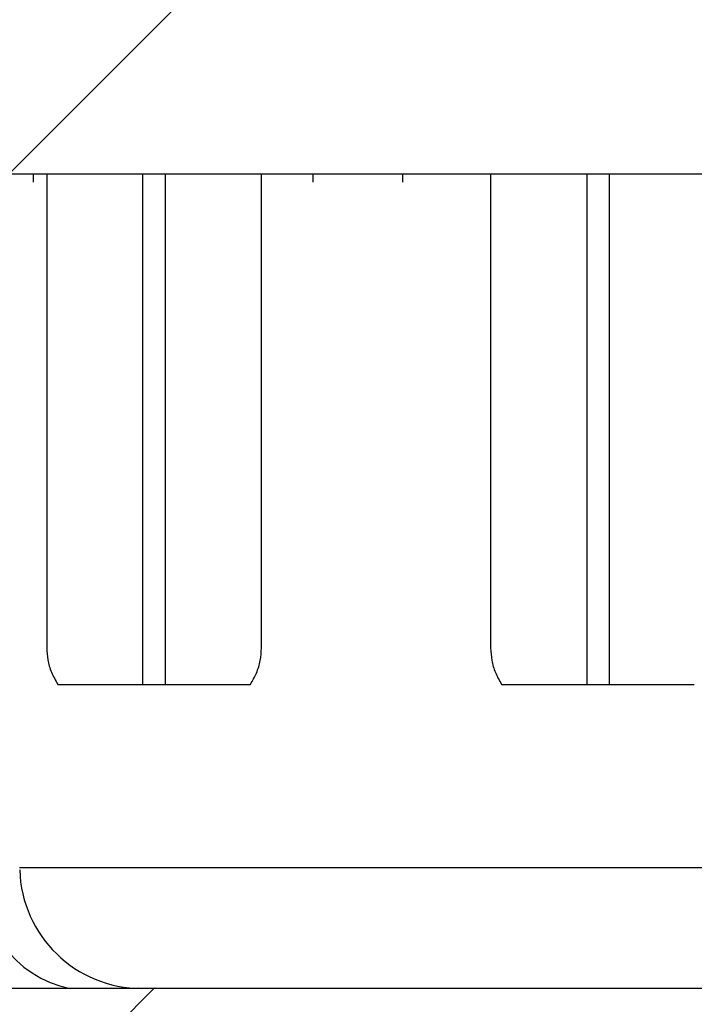
# Model space of a CAD drawing. Units: inches. Extents: x 0.1 to 16.9, y 0.1 to 10.9.
# Drawn here: x 10.6 to 10.7, y 2.5 to 2.6 of the extents above; entities that cross this region are included whole.
import ezdxf

# ---------------------------------------------------------------- set-up
doc = ezdxf.new("R2010")
doc.units = ezdxf.units.IN
doc.header["$MEASUREMENT"] = 0
pattern_1 = [(45, (0, 0), (-0.08838834764831843, 0.08838834764831845), [])]

msp = doc.modelspace()

# ---------------------------------------------------------------- hatches: boundary and pattern name
at = {"linetype": 'Continuous', "lineweight": 18}
h = msp.add_hatch(dxfattribs=at)
h.set_pattern_fill('ANSI31', style=0)
h.set_pattern_definition(pattern_1)
edge = h.paths.add_edge_path(flags=0)
edge.add_spline(control_points=[(10.99551926272677, 2.49090671979984), (10.99549885012577, 2.489799697839824), (10.9953914771149, 2.488690959534452), (10.99519954041273, 2.487600512563437), (10.99478572469533, 2.485249507828668), (10.99396210027617, 2.482939654126375), (10.99280715971574, 2.480850496637638), (10.99163085136341, 2.478722687218214), (10.99008197562911, 2.476767581886058), (10.98829243387728, 2.475121734206708), (10.98642187023878, 2.473401370420642), (10.98424063269078, 2.47197337201921), (10.98192184781398, 2.470933229443777), (10.97949493117637, 2.469844581959888), (10.97685266024568, 2.469151738169196), (10.97420423836084, 2.46890487944449), (10.97345090521654, 2.468834661455301), (10.97269349346185, 2.46879939894468), (10.97193689489438, 2.468799398944679)], knot_values=[0.001777869125300401, 0.001777869125300401, 0.001777869125300401, 0.001777869125300401, 0.001833840120955424, 0.001833840120955424, 0.001833840120955424, 0.001954931498839018, 0.001954931498839018, 0.001954931498839018, 0.002078223002981774, 0.002078223002981774, 0.002078223002981774, 0.002207142816793248, 0.002207142816793248, 0.002207142816793248, 0.002342178661903013, 0.002342178661903013, 0.002342178661903013, 0.002380225569393361, 0.002380225569393361, 0.002380225569393361, 0.002380225569393361], weights=[1, 1, 1, 1, 1, 1, 1, 1, 1, 1, 1, 1, 1, 1, 1, 1, 1, 1, 1], degree=3, periodic=0)
edge.add_line((10.97193689489438, 2.468799398944679), (10.54311906614458, 2.468799398944674))
edge.add_spline(control_points=[(10.54311906614458, 2.468799398944674), (10.54054003416686, 2.468799398944674), (10.53792923233151, 2.469217708873078), (10.53547951726765, 2.470024121948373), (10.53288135237788, 2.470879402699103), (10.53039287581538, 2.472196925610107), (10.52823426571823, 2.473876916206961), (10.52675259624697, 2.475030061363952), (10.52539947529974, 2.476371552736556), (10.5242400265183, 2.477848294656594), (10.52272405035015, 2.479779130751413), (10.52150859066058, 2.48199001669489), (10.5207081989472, 2.484310724533592), (10.51998011767288, 2.48642177077794), (10.51957786741169, 2.48867402553213), (10.51953669831218, 2.490906719799835)], knot_values=[0.002068515995912317, 0.002068515995912317, 0.002068515995912317, 0.002068515995912317, 0.00219961360348662, 0.00219961360348662, 0.00219961360348662, 0.002338755925003636, 0.002338755925003636, 0.002338755925003636, 0.002433538882524836, 0.002433538882524836, 0.002433538882524836, 0.002558245503036989, 0.002558245503036989, 0.002558245503036989, 0.002671754616287028, 0.002671754616287028, 0.002671754616287028, 0.002671754616287028], weights=[1, 1, 1, 1, 1, 1, 1, 1, 1, 1, 1, 1, 1, 1, 1, 1], degree=3, periodic=0)
edge.add_spline(control_points=[(10.51953669831217, 2.490906719799835), (10.51945549904592, 2.495310341410863), (10.51937429228254, 2.499713962883656), (10.51929307798191, 2.504117584217436), (10.51872360224554, 2.534995834505131), (10.5181537559747, 2.565874077961598), (10.51758352491894, 2.596752314309985)], knot_values=[0.003077566630806871, 0.003077566630806871, 0.003077566630806871, 0.003077566630806871, 0.003301308635497041, 0.003301308635497041, 0.003301308635497041, 0.004870190493953755, 0.004870190493953755, 0.004870190493953755, 0.004870190493953755], weights=[1, 1, 1, 1, 1, 1, 1], degree=3, periodic=0)
edge.add_spline(control_points=[(10.51758352491894, 2.596752314309986), (10.51753923706062, 2.599150519288267), (10.51707617203709, 2.601573607471492), (10.51623925924405, 2.603821478799903), (10.5153213621948, 2.606286866444341), (10.51392515683879, 2.608615636904551), (10.51219968302413, 2.610601439348219), (10.51037752346478, 2.612698514873188), (10.50813226141381, 2.6144806036575), (10.50569187914426, 2.615808205102068), (10.50325649306865, 2.617133088548563), (10.50055803933916, 2.618047213426806), (10.49782342303928, 2.618503607090704), (10.49640070587852, 2.618741051407012), (10.49495330397422, 2.618859635165146), (10.49351090877079, 2.618859635165145)], knot_values=[0.001964651622097926, 0.001964651622097926, 0.001964651622097926, 0.001964651622097926, 0.002087486488947865, 0.002087486488947865, 0.002087486488947865, 0.002222374703570255, 0.002222374703570255, 0.002222374703570255, 0.002364888574656351, 0.002364888574656351, 0.002364888574656351, 0.002506904105687669, 0.002506904105687669, 0.002506904105687669, 0.002580142184540668, 0.002580142184540668, 0.002580142184540668, 0.002580142184540668], weights=[1, 1, 1, 1, 1, 1, 1, 1, 1, 1, 1, 1, 1, 1, 1, 1], degree=3, periodic=0)
edge.add_line((10.49351090877079, 2.618859635165145), (10.40660855402919, 2.618859635165145))
edge.add_spline(control_points=[(10.40660855402923, 2.618859635165143), (10.40601362524888, 2.603226321814028), (10.40540145284224, 2.587593649535127), (10.40476737732038, 2.571961875009489), (10.40344037513901, 2.539247477151982), (10.40202327770947, 2.506536296098227), (10.40042997615677, 2.473833786223131), (10.4000991912084, 2.467044426090776), (10.39976046823817, 2.46025544615636), (10.39941228529554, 2.453466956020304)], knot_values=[0.005652302857008308, 0.005652302857008308, 0.005652302857008308, 0.005652302857008308, 0.006447037079629904, 0.006447037079629904, 0.006447037079629904, 0.008110265252049519, 0.008110265252049519, 0.008110265252049519, 0.008455567283162978, 0.008455567283162978, 0.008455567283162978, 0.008455567283162978], weights=[1, 1, 1, 1, 1, 1, 1, 1, 1, 1], degree=3, periodic=0)
edge.add_spline(control_points=[(10.39941228529553, 2.453466956020305), (10.3993915446292, 2.453062577196518), (10.39933846183282, 2.452658659749944), (10.39925492224141, 2.452262460879383), (10.39907687146849, 2.451418028749152), (10.39875484730731, 2.450595520449395), (10.39833013364907, 2.449844264162365), (10.39775541265513, 2.448827666858269), (10.39697986862102, 2.447912851622442), (10.3961085973607, 2.447135252310115), (10.39488151753091, 2.446040098050715), (10.39343169282011, 2.445176933859767), (10.39192231965858, 2.444523572994848), (10.38967900834764, 2.443552513050395), (10.38723154469119, 2.443002297176513), (10.38479606261848, 2.442792940717336), (10.38404212487073, 2.442728131479331), (10.38328469867362, 2.442695961980298), (10.38252798051948, 2.442695961980298), (10.3800349631518, 2.442695961980298), (10.37750792802802, 2.443040467586045), (10.3751286048524, 2.443784750342512), (10.3733919821963, 2.444327988146724), (10.37169632595906, 2.445099653085171), (10.37020525212354, 2.446142564576466), (10.36917345851936, 2.446864238702063), (10.36822073330334, 2.447733375398783), (10.36745828468963, 2.448735415166774), (10.36685498499848, 2.449528295200502), (10.36636016658152, 2.450423797730329), (10.36604423109126, 2.451368686100044), (10.36581843444777, 2.452043990486319), (10.36568014915652, 2.452755837304117), (10.36564367574311, 2.45346695602026)], knot_values=[0.001133052072191314, 0.001133052072191314, 0.001133052072191314, 0.001133052072191314, 0.001153382633437395, 0.001153382633437395, 0.001153382633437395, 0.001196777669780773, 0.001196777669780773, 0.001196777669780773, 0.001255719463357067, 0.001255719463357067, 0.001255719463357067, 0.00133894475451431, 0.00133894475451431, 0.00133894475451431, 0.001463058134329575, 0.001463058134329575, 0.001463058134329575, 0.00150106849800433, 0.00150106849800433, 0.00150106849800433, 0.001627713780282761, 0.001627713780282761, 0.001627713780282761, 0.001719959430816219, 0.001719959430816219, 0.001719959430816219, 0.001783617114749425, 0.001783617114749425, 0.001783617114749425, 0.001833936846096536, 0.001833936846096536, 0.001833936846096536, 0.00186997835071286, 0.00186997835071286, 0.00186997835071286, 0.00186997835071286], weights=[1, 1, 1, 1, 1, 1, 1, 1, 1, 1, 1, 1, 1, 1, 1, 1, 1, 1, 1, 1, 1, 1, 1, 1, 1, 1, 1, 1, 1, 1, 1, 1, 1, 1], degree=3, periodic=0)
edge.add_spline(control_points=[(10.36564367574343, 2.453466956020304), (10.3652954928008, 2.460255446156359), (10.36495676983057, 2.467044426090776), (10.3646259848822, 2.47383378622313), (10.3630326833295, 2.506536296098226), (10.36161558589996, 2.539247477151982), (10.36028858371859, 2.571961875009488), (10.35965450819672, 2.587593649535127), (10.35904233579008, 2.603226321814027), (10.35844740700973, 2.618859635165141)], knot_values=[0.001317992807565964, 0.001317992807565964, 0.001317992807565964, 0.001317992807565964, 0.001663293656908219, 0.001663293656908219, 0.001663293656908219, 0.003326516137049824, 0.003326516137049824, 0.003326516137049824, 0.004121247639751061, 0.004121247639751061, 0.004121247639751061, 0.004121247639751061], weights=[1, 1, 1, 1, 1, 1, 1, 1, 1, 1], degree=3, periodic=0)
edge.add_line((10.35844740700981, 2.618859635165144), (10.27154505226817, 2.618859635165143))
edge.add_spline(control_points=[(10.27154505226817, 2.618859635165143), (10.27120430998282, 2.618859635165143), (10.27086350365809, 2.618853055000146), (10.27052301646283, 2.618839872629811), (10.26781918051183, 2.618735190376475), (10.26509700409435, 2.618203125969473), (10.26256046126114, 2.617260980715611), (10.26017352358545, 2.616374403137272), (10.25789447331679, 2.615102339183476), (10.25590242115256, 2.613516394844902), (10.25397608812344, 2.611982771872268), (10.25227178133903, 2.610116478226139), (10.25093719905557, 2.608047263764087), (10.24960090817012, 2.60597540018553), (10.24860132583471, 2.603643394166484), (10.24803649276574, 2.601243549250061), (10.24774264845689, 2.599995072824776), (10.24756074267844, 2.598714887583619), (10.24749596034531, 2.597433934379301), (10.24748447753371, 2.597206882595336), (10.24747663374795, 2.596979617516038), (10.24747243612002, 2.596752314309981)], knot_values=[0.001977811067299203, 0.001977811067299203, 0.001977811067299203, 0.001977811067299203, 0.001995160084556281, 0.001995160084556281, 0.001995160084556281, 0.002134230522178298, 0.002134230522178298, 0.002134230522178298, 0.002265031836093433, 0.002265031836093433, 0.002265031836093433, 0.002391542908427332, 0.002391542908427332, 0.002391542908427332, 0.002518333793195474, 0.002518333793195474, 0.002518333793195474, 0.002583489380132201, 0.002583489380132201, 0.002583489380132201, 0.002595022104218347, 0.002595022104218347, 0.002595022104218347, 0.002595022104218347], weights=[1, 1, 1, 1, 1, 1, 1, 1, 1, 1, 1, 1, 1, 1, 1, 1, 1, 1, 1, 1, 1, 1], degree=3, periodic=0)
edge.add_spline(control_points=[(10.24747243612002, 2.596752314309982), (10.24690220506426, 2.565874077961595), (10.24633235879343, 2.534995834505128), (10.24576288305705, 2.504117584217433), (10.24568166875642, 2.499713962883652), (10.24560046199305, 2.495310341410859), (10.24551926272679, 2.490906719799832)], knot_values=[0.001732426777203712, 0.001732426777203712, 0.001732426777203712, 0.001732426777203712, 0.00330130863560775, 0.00330130863560775, 0.00330130863560775, 0.003525050640290403, 0.003525050640290403, 0.003525050640290403, 0.003525050640290403], weights=[1, 1, 1, 1, 1, 1, 1], degree=3, periodic=0)
edge.add_spline(control_points=[(10.24551926272678, 2.490906719799831), (10.24549885012578, 2.489799697839814), (10.24539147711491, 2.488690959534442), (10.24519954041274, 2.487600512563426), (10.24478572469534, 2.485249507828656), (10.24396210027618, 2.482939654126364), (10.24280715971575, 2.480850496637627), (10.24163085136341, 2.478722687218204), (10.24008197562912, 2.476767581886046), (10.23829243387729, 2.475121734206698), (10.23642187023878, 2.473401370420627), (10.23424063269078, 2.471973372019197), (10.23192184781398, 2.470933229443764), (10.22949493117637, 2.469844581959877), (10.22685266024568, 2.469151738169186), (10.22420423836084, 2.468904879444481), (10.22345090521655, 2.468834661455292), (10.22269349346186, 2.46879939894467), (10.22193689489439, 2.46879939894467)], knot_values=[0.001777869125300356, 0.001777869125300356, 0.001777869125300356, 0.001777869125300356, 0.00183384012095541, 0.00183384012095541, 0.00183384012095541, 0.001954931498839043, 0.001954931498839043, 0.001954931498839043, 0.002078223002981721, 0.002078223002981721, 0.002078223002981721, 0.00220714281679339, 0.00220714281679339, 0.00220714281679339, 0.002342178661903027, 0.002342178661903027, 0.002342178661903027, 0.002380225569393265, 0.002380225569393265, 0.002380225569393265, 0.002380225569393265], weights=[1, 1, 1, 1, 1, 1, 1, 1, 1, 1, 1, 1, 1, 1, 1, 1, 1, 1, 1], degree=3, periodic=0)
edge.add_line((10.22193689489439, 2.46879939894467), (9.941956661479141, 2.468799398944667))
edge.add_spline(control_points=[(9.941956661479141, 2.468799398944667), (9.939355362251659, 2.468799398944667), (9.936721547467162, 2.469224607957067), (9.934252631434074, 2.470043882814779), (9.931653400277023, 2.470906400902803), (9.929165053407374, 2.472231522328729), (9.927008122773687, 2.473919002788294), (9.92552608496592, 2.475078479037501), (9.924173569671318, 2.476426778003954), (9.923016085475002, 2.477910372143672), (9.921507252260524, 2.479844304478933), (9.920299398506142, 2.482057033089025), (9.919506656954471, 2.484378289813028), (9.918771651487338, 2.486530487309377), (9.918375573922512, 2.488828904415076), (9.918354589756756, 2.491103051895957)], knot_values=[0.002067756610329862, 0.002067756610329862, 0.002067756610329862, 0.002067756610329862, 0.002199988969024224, 0.002199988969024224, 0.002199988969024224, 0.002339301621428687, 0.002339301621428687, 0.002339301621428687, 0.002434299474619901, 0.002434299474619901, 0.002434299474619901, 0.002558906313484985, 0.002558906313484985, 0.002558906313484985, 0.002674514060561695, 0.002674514060561695, 0.002674514060561695, 0.002674514060561695], weights=[1, 1, 1, 1, 1, 1, 1, 1, 1, 1, 1, 1, 1, 1, 1, 1], degree=3, periodic=0)
edge.add_spline(control_points=[(9.918354589756756, 2.491103051895956), (9.918314087924097, 2.495492415847285), (9.918273584180024, 2.499881779780977), (9.91823307851941, 2.504271143696983), (9.917949206070263, 2.53503275741023), (9.917665239493559, 2.565794370255004), (9.917381176994029, 2.596555982213852)], knot_values=[0.003057209422097508, 0.003057209422097508, 0.003057209422097508, 0.003057209422097508, 0.003280198603138069, 0.003280198603138069, 0.003280198603138069, 0.004842955116553701, 0.004842955116553701, 0.004842955116553701, 0.004842955116553701], weights=[1, 1, 1, 1, 1, 1, 1], degree=3, periodic=0)
edge.add_spline(control_points=[(9.917381176993997, 2.596555982213852), (9.917358459716342, 2.599016074908953), (9.91689464796746, 2.601507262284827), (9.916037068997491, 2.603813152666752), (9.915119991350949, 2.606279025313682), (9.913724415046474, 2.608608409778645), (9.911999415412131, 2.610594847691639), (9.910177389713112, 2.61269301678972), (9.907931925183776, 2.614476134775743), (9.905491186377274, 2.615804624629093), (9.90305546302175, 2.617130384581267), (9.900356506126451, 2.618045298122156), (9.897621290138085, 2.618502442751789), (9.896195930123879, 2.618740667330236), (9.894745768744592, 2.618859635165139), (9.893300638259179, 2.618859635165138)], knot_values=[0.001961825424254372, 0.001961825424254372, 0.001961825424254372, 0.001961825424254372, 0.002087816340227842, 0.002087816340227842, 0.002087816340227842, 0.002222714251406186, 0.002222714251406186, 0.002222714251406186, 0.002365267526011344, 0.002365267526011344, 0.002365267526011344, 0.002507320486297163, 0.002507320486297163, 0.002507320486297163, 0.002580697667482036, 0.002580697667482036, 0.002580697667482036, 0.002580697667482036], weights=[1, 1, 1, 1, 1, 1, 1, 1, 1, 1, 1, 1, 1, 1, 1, 1], degree=3, periodic=0)
edge.add_line((9.893300638259179, 2.618859635165138), (9.806608554029136, 2.618859635165138))
edge.add_spline(control_points=[(9.806608554029156, 2.618859635165137), (9.806334323133685, 2.604446266080757), (9.806056400336223, 2.590032966656527), (9.805774373592822, 2.575619748006183), (9.805111913942362, 2.541764179296852), (9.804427031951247, 2.507909036581581), (9.803712478799934, 2.47405452729235), (9.803569015092673, 2.467257421435101), (9.803424344364508, 2.460460340932693), (9.803278389293368, 2.453663288116423)], knot_values=[0.005708222897499357, 0.005708222897499357, 0.005708222897499357, 0.005708222897499357, 0.006440553567070969, 0.006440553567070969, 0.006440553567070969, 0.008160742956791846, 0.008160742956791846, 0.008160742956791846, 0.008506112236512348, 0.008506112236512348, 0.008506112236512348, 0.008506112236512348], weights=[1, 1, 1, 1, 1, 1, 1, 1, 1, 1], degree=3, periodic=0)
edge.add_spline(control_points=[(9.803278389294935, 2.453663288116445), (9.80326864428436, 2.45320946797124), (9.803224827571391, 2.45275516981722), (9.803148309893151, 2.452307740790063), (9.802974644622747, 2.451292251496931), (9.802625820567371, 2.450296105303019), (9.802147908777208, 2.449383428771363), (9.801635469966394, 2.448404815382517), (9.800966252706731, 2.447499539923022), (9.800206447219809, 2.446697683750319), (9.798986415901837, 2.445410131001561), (9.797504900858328, 2.444352605662306), (9.795940135161132, 2.443517275302181), (9.793568683004219, 2.442251305586839), (9.790934027832948, 2.441440815017434), (9.78828624053952, 2.440976393763135), (9.786388775964737, 2.440643578933183), (9.784454411811687, 2.440483768901855), (9.78252798051948, 2.440483768901855), (9.778717437079838, 2.440483768901855), (9.774814213296365, 2.441093854064655), (9.771277980519482, 2.442513466354366), (9.769610576358282, 2.443182841813648), (9.767998280159862, 2.44405058068052), (9.766574952092716, 2.445147137726707), (9.765408542502268, 2.446045760247169), (9.7643467595651, 2.44712123034457), (9.76352693974137, 2.448344312199389), (9.762891194971075, 2.449292774130089), (9.762389745596272, 2.450352868288189), (9.762094353407464, 2.451455816565188), (9.761902043410293, 2.452173872045552), (9.761793530488392, 2.452920097611581), (9.761777571744807, 2.453663288116362)], knot_values=[0.001367916987694045, 0.001367916987694045, 0.001367916987694045, 0.001367916987694045, 0.0013905823029749, 0.0013905823029749, 0.0013905823029749, 0.001442129817016113, 0.001442129817016113, 0.001442129817016113, 0.001497325374833955, 0.001497325374833955, 0.001497325374833955, 0.00158648754948898, 0.00158648754948898, 0.00158648754948898, 0.001722043388405396, 0.001722043388405396, 0.001722043388405396, 0.001818515403373949, 0.001818515403373949, 0.001818515403373949, 0.002012091010107849, 0.002012091010107849, 0.002012091010107849, 0.002102232685185663, 0.002102232685185663, 0.002102232685185663, 0.002176179840934864, 0.002176179840934864, 0.002176179840934864, 0.002233409208112305, 0.002233409208112305, 0.002233409208112305, 0.002270691484486333, 0.002270691484486333, 0.002270691484486333, 0.002270691484486333], weights=[1, 1, 1, 1, 1, 1, 1, 1, 1, 1, 1, 1, 1, 1, 1, 1, 1, 1, 1, 1, 1, 1, 1, 1, 1, 1, 1, 1, 1, 1, 1, 1, 1, 1], degree=3, periodic=0)
edge.add_spline(control_points=[(9.761777571745593, 2.453663288116423), (9.761631616674453, 2.460460340932692), (9.761486945946288, 2.4672574214351), (9.761343482239027, 2.474054527292349), (9.760628929087714, 2.507909036581581), (9.759944047096594, 2.541764179296851), (9.759281587446136, 2.575619748006182), (9.758999560702735, 2.590032966656526), (9.758721637905271, 2.604446266080756), (9.758447407009802, 2.618859635165137)], knot_values=[0.001374822618234513, 0.001374822618234513, 0.001374822618234513, 0.001374822618234513, 0.001720192387049947, 0.001720192387049947, 0.001720192387049947, 0.003440384212818164, 0.003440384212818164, 0.003440384212818164, 0.004172715919480336, 0.004172715919480336, 0.004172715919480336, 0.004172715919480336], weights=[1, 1, 1, 1, 1, 1, 1, 1, 1, 1], degree=3, periodic=0)
edge.add_line((9.758447407009822, 2.618859635165137), (9.671755322779786, 2.618859635165136))
edge.add_spline(control_points=[(9.671755322779786, 2.618859635165136), (9.671364469624164, 2.618859635165136), (9.670973519797052, 2.618850981336094), (9.670583051468642, 2.618833641388903), (9.667882322363116, 2.618713707205621), (9.66516568909081, 2.618166994051418), (9.662636729071636, 2.617211649542268), (9.660256973879417, 2.616312668918308), (9.657987121352583, 2.615029210812024), (9.656005743174537, 2.61343373550582), (9.654089338537048, 2.611890579176713), (9.652396699771826, 2.610016137771948), (9.65107471396391, 2.607940977124113), (9.649751046948131, 2.605863177434033), (9.648765348023689, 2.603527304798778), (9.648214354946681, 2.601126106649969), (9.647927341049382, 2.599875315546348), (9.647752621126537, 2.598593389683471), (9.647695186833431, 2.59731137694402), (9.647683913441643, 2.59705973927066), (9.647677109978758, 2.596807861546166), (9.647674784044968, 2.596555982213849)], knot_values=[0.001976111785633858, 0.001976111785633858, 0.001976111785633858, 0.001976111785633858, 0.001996020368678053, 0.001996020368678053, 0.001996020368678053, 0.002134962798604722, 0.002134962798604722, 0.002134962798604722, 0.002265641967719719, 0.002265641967719719, 0.002265641967719719, 0.002392061603548478, 0.002392061603548478, 0.002392061603548478, 0.002518759156204389, 0.002518759156204389, 0.002518759156204389, 0.002583950726378416, 0.002583950726378416, 0.002583950726378416, 0.00259673219007348, 0.00259673219007348, 0.00259673219007348, 0.00259673219007348], weights=[1, 1, 1, 1, 1, 1, 1, 1, 1, 1, 1, 1, 1, 1, 1, 1, 1, 1, 1, 1, 1, 1], degree=3, periodic=0)
edge.add_spline(control_points=[(9.647674784044936, 2.596555982213849), (9.647390721545406, 2.565794370255), (9.647106754968705, 2.535032757410225), (9.646822882519558, 2.504271143696977), (9.646782376858942, 2.499881779780971), (9.646741873114872, 2.495492415847279), (9.646701371282212, 2.49110305189595)], knot_values=[0.001717442089727681, 0.001717442089727681, 0.001717442089727681, 0.001717442089727681, 0.003280198603141668, 0.003280198603141668, 0.003280198603141668, 0.003503187784181987, 0.003503187784181987, 0.003503187784181987, 0.003503187784181987], weights=[1, 1, 1, 1, 1, 1, 1], degree=3, periodic=0)
edge.add_spline(control_points=[(9.646701371282195, 2.49110305189595), (9.6466904291315, 2.489917202302251), (9.646579549937705, 2.488728192473799), (9.646371584744463, 2.487560669682614), (9.645953334116092, 2.485212598193151), (9.645125821385616, 2.482906518219857), (9.643968016834215, 2.480821365484799), (9.642788176397152, 2.478696527133369), (9.641236434365208, 2.476744988398101), (9.63944491307379, 2.475102608131832), (9.637570804004293, 2.47338451537607), (9.635386529502487, 2.471959299773384), (9.6330653131515, 2.470921955966499), (9.630634329928842, 2.469835557712587), (9.627988372177429, 2.469145588983515), (9.625336843307066, 2.468902000714964), (9.624593342494718, 2.4688336974513), (9.623845931191745, 2.468799398944663), (9.623099299559824, 2.468799398944663)], knot_values=[0.001774387661887709, 0.001774387661887709, 0.001774387661887709, 0.001774387661887709, 0.001834366620035503, 0.001834366620035503, 0.001834366620035503, 0.001955347296625844, 0.001955347296625844, 0.001955347296625844, 0.002078590348697392, 0.002078590348697392, 0.002078590348697392, 0.002207562277289626, 0.002207562277289626, 0.002207562277289626, 0.002342739043722849, 0.002342739043722849, 0.002342739043722849, 0.00238028326537849, 0.00238028326537849, 0.00238028326537849, 0.00238028326537849], weights=[1, 1, 1, 1, 1, 1, 1, 1, 1, 1, 1, 1, 1, 1, 1, 1, 1, 1, 1], degree=3, periodic=0)
edge.add_line((9.623099299559824, 2.468799398944663), (9.494907551943188, 2.468799398944661))
edge.add_spline(control_points=[(9.49490755194318, 2.468799398944661), (9.492286684566242, 2.468799398944661), (9.48962968799416, 2.469250185839468), (9.48715596946494, 2.470116016334251), (9.484681619661798, 2.470982067782309), (9.482321557774986, 2.472288116984456), (9.480278499547095, 2.473930787108505), (9.478252774532173, 2.475559520894026), (9.476481698869943, 2.477566355089877), (9.475126814324488, 2.47978460292289), (9.473801739812705, 2.481954045089903), (9.47283771425121, 2.484387862426754), (9.472325692129425, 2.486877869479876), (9.472107800499824, 2.48793749497543), (9.471967917557619, 2.489016173448539), (9.471908569761894, 2.490096340469061)], knot_values=[1.125065472301696e-16, 1.125065472301696e-16, 1.125065472301696e-16, 1.125065472301696e-16, 0.000133140062748528, 0.000133140062748528, 0.000133140062748528, 0.0002663437006438986, 0.0002663437006438986, 0.0002663437006438986, 0.0003984436560317875, 0.0003984436560317875, 0.0003984436560317875, 0.0005276111062536288, 0.0005276111062536288, 0.0005276111062536288, 0.0005819034083129439, 0.0005819034083129439, 0.0005819034083129439, 0.0005819034083129439], weights=[1, 1, 1, 1, 1, 1, 1, 1, 1, 1, 1, 1, 1, 1, 1, 1], degree=3, periodic=0)
edge.add_spline(control_points=[(9.471908569761894, 2.490096340469067), (9.469219813055032, 2.539033395088804), (9.466531721989698, 2.587970486285388), (9.463844285692646, 2.636907613434753), (9.455688627158361, 2.785418854098086), (9.447538997325815, 2.933930425945314), (9.4393951056389, 3.082442312330484)], knot_values=[6.617066568576707e-05, 6.617066568576707e-05, 6.617066568576707e-05, 6.617066568576707e-05, 0.00255592252447273, 0.00255592252447273, 0.00255592252447273, 0.01011166106687542, 0.01011166106687542, 0.01011166106687542, 0.01011166106687542], weights=[1, 1, 1, 1, 1, 1, 1], degree=3, periodic=0)
edge.add_line((9.439395105638903, 3.082442312330484), (9.322259883164902, 3.082442312330486))
edge.add_spline(control_points=[(9.322259883164902, 3.082442312330486), (9.332092137698627, 2.902466389867392), (9.341932651071938, 2.722490918376693), (9.351781970542083, 2.542515928998633), (9.353234114425748, 2.515981143440103), (9.354686449816471, 2.489446368361291), (9.356138978558379, 2.46291160386733)], knot_values=[0.01037442295865712, 0.01037442295865712, 0.01037442295865712, 0.01037442295865712, 0.01953083313452587, 0.01953083313452587, 0.01953083313452587, 0.02088081726646182, 0.02088081726646182, 0.02088081726646182, 0.02088081726646182], weights=[1, 1, 1, 1, 1, 1, 1], degree=3, periodic=0)
edge.add_spline(control_points=[(9.356138978558377, 2.462911603867329), (9.356715396125846, 2.452381619873408), (9.358879114182107, 2.441829177975611), (9.362474252280759, 2.431915157490664), (9.366673145179456, 2.420336211405839), (9.372942486666075, 2.409336718697196), (9.380710817121571, 2.399778699239995), (9.386448897123758, 2.392718664832077), (9.393089761616347, 2.386313229172747), (9.400331347930296, 2.380806045172724), (9.40464251837543, 2.377527425286488), (9.409192852734945, 2.374542523930116), (9.413913885535976, 2.371887832185863)], knot_values=[0.01115187488598384, 0.01115187488598384, 0.01115187488598384, 0.01115187488598384, 0.01169146021936861, 0.01169146021936861, 0.01169146021936861, 0.01232152902969365, 0.01232152902969365, 0.01232152902969365, 0.01278369638497971, 0.01278369638497971, 0.01278369638497971, 0.01305962411241993, 0.01305962411241993, 0.01305962411241993, 0.01305962411241993], weights=[1, 1, 1, 1, 1, 1, 1, 1, 1, 1, 1, 1, 1], degree=3, periodic=0)
edge.add_spline(control_points=[(9.413913885536004, 2.371887832185851), (9.420042376620852, 2.368441710251661), (9.426492589394705, 2.365514135178544), (9.433122732118274, 2.363174185002267), (9.445866716510999, 2.35867650074877), (9.459564359437909, 2.356299398944662), (9.473078733335583, 2.356299398944662)], knot_values=[0, 0, 0, 0, 0.0003571719040138291, 0.0003571719040138291, 0.0003571719040138291, 0.001051001844833163, 0.001051001844833163, 0.001051001844833163, 0.001051001844833163], weights=[1, 1, 1, 1, 1, 1, 1], degree=3, periodic=0)
edge.add_line((9.473078733335583, 2.356299398944662), (9.932527980519481, 2.356299398944667))
edge.add_line((9.932527980519481, 2.356299398944667), (9.932527980519481, 2.378799398944667))
edge.add_line((9.932527980519481, 2.378799398944667), (11.58252798051948, 2.378799398944658))
edge.add_line((11.58252798051948, 2.378799398944658), (11.58252798051948, 2.356299398944687))
edge.add_line((11.58252798051948, 2.356299398944687), (12.04197722770344, 2.35629939894469))
edge.add_spline(control_points=[(12.04197722770345, 2.35629939894469), (12.04900630556635, 2.35629939894469), (12.05606227096838, 2.356929913270216), (12.06298156071045, 2.358167396630913), (12.07628780761066, 2.360547158101544), (12.08935971255124, 2.365262472233086), (12.10114207550286, 2.371887832185779)], knot_values=[0, 0, 0, 0, 0.0003570771554355197, 0.0003570771554355197, 0.0003570771554355197, 0.00105087482070614, 0.00105087482070614, 0.00105087482070614, 0.00105087482070614], weights=[1, 1, 1, 1, 1, 1, 1], degree=3, periodic=0)
edge.add_spline(control_points=[(12.10114207550296, 2.371887832185837), (12.11025093539748, 2.377009850223122), (12.1187568004578, 2.383400670940491), (12.12617566431198, 2.390760484556714), (12.1348201366903, 2.399336151500551), (12.14217690835338, 2.409442772059218), (12.14761297449057, 2.420338557996148), (12.15300107263921, 2.431138199235465), (12.15663754110876, 2.442998353011543), (12.15818647924373, 2.45496767392843), (12.15852775138668, 2.457604832706228), (12.15877163669466, 2.460256430107066), (12.15891698248065, 2.462911603867361)], knot_values=[0.0004874249899470384, 0.0004874249899470384, 0.0004874249899470384, 0.0004874249899470384, 0.001022662914326853, 0.001022662914326853, 0.001022662914326853, 0.001646520997749132, 0.001646520997749132, 0.001646520997749132, 0.002265086342475681, 0.002265086342475681, 0.002265086342475681, 0.002400232059782744, 0.002400232059782744, 0.002400232059782744, 0.002400232059782744], weights=[1, 1, 1, 1, 1, 1, 1, 1, 1, 1, 1, 1, 1], degree=3, periodic=0)
edge.add_spline(control_points=[(12.15891698248065, 2.46291160386736), (12.16036951122256, 2.489446368361322), (12.16182184661328, 2.515981143440135), (12.16327399049695, 2.542515928998666), (12.17312330996709, 2.722490918376726), (12.18296382334039, 2.902466389867424), (12.19279607787411, 3.082442312330518)], knot_values=[0.01818084902369287, 0.01818084902369287, 0.01818084902369287, 0.01818084902369287, 0.01953083315426455, 0.01953083315426455, 0.01953083315426455, 0.02868724332087979, 0.02868724332087979, 0.02868724332087979, 0.02868724332087979], weights=[1, 1, 1, 1, 1, 1, 1], degree=3, periodic=0)
edge.add_line((12.19279607787411, 3.082442312330518), (12.07566085540012, 3.082442312330514))
edge.add_spline(control_points=[(12.07566085540012, 3.082442312330514), (12.07297446686927, 3.033453371463271), (12.07028745380718, 2.984464464839095), (12.06759980601803, 2.93547559304157), (12.05945492778866, 2.787015516913204), (12.05130422180345, 2.638555760382982), (12.04314739127714, 2.490096340469067)], knot_values=[6.426573987300528e-05, 6.426573987300528e-05, 6.426573987300528e-05, 6.426573987300528e-05, 0.002556642864739736, 0.002556642864739736, 0.002556642864739736, 0.01010975614106681, 0.01010975614106681, 0.01010975614106681, 0.01010975614106681], weights=[1, 1, 1, 1, 1, 1, 1], degree=3, periodic=0)
edge.add_spline(control_points=[(12.04314739127714, 2.49009634046909), (12.04301146005571, 2.487622307176911), (12.0424418920423, 2.485137980975855), (12.0414909776506, 2.482849951289111), (12.04054052691851, 2.480563037230615), (12.03918422019305, 2.478409662025981), (12.03753907508041, 2.47655849210849), (12.03587198263715, 2.474682626352378), (12.03386433498124, 2.473066253374184), (12.03168024865233, 2.471830196556226), (12.02944411704527, 2.470564685352674), (12.02696295092598, 2.469663482426692), (12.02443675849524, 2.469194275677716), (12.02302539957186, 2.468932134471044), (12.02158390623024, 2.46879939894469), (12.02014840909585, 2.468799398944689)], knot_values=[1.494325140334835e-15, 1.494325140334835e-15, 1.494325140334835e-15, 1.494325140334835e-15, 0.0001258704479819329, 0.0001258704479819329, 0.0001258704479819329, 0.0002516326890171356, 0.0002516326890171356, 0.0002516326890171356, 0.0003790631306595931, 0.0003790631306595931, 0.0003790631306595931, 0.000509572975438239, 0.000509572975438239, 0.000509572975438239, 0.0005817971651301438, 0.0005817971651301438, 0.0005817971651301438, 0.0005817971651301438], weights=[1, 1, 1, 1, 1, 1, 1, 1, 1, 1, 1, 1, 1, 1, 1, 1], degree=3, periodic=0)
edge.add_line((12.02014840909585, 2.468799398944689), (11.89195666147914, 2.468799398944689))
edge.add_spline(control_points=[(11.89195666147914, 2.468799398944689), (11.88935536225165, 2.468799398944691), (11.88672154746716, 2.469224607957089), (11.88425263143407, 2.470043882814801), (11.88165340027703, 2.470906400902825), (11.87916505340738, 2.47223152232875), (11.87700812277369, 2.473919002788314), (11.87552608496592, 2.475078479037523), (11.87417356967131, 2.476426778003977), (11.873016085475, 2.477910372143697), (11.87150725226052, 2.479844304478957), (11.87029939850614, 2.482057033089049), (11.86950665695447, 2.48437828981305), (11.86877165148734, 2.486530487309398), (11.86837557392252, 2.488828904415098), (11.86835458975676, 2.491103051895976)], knot_values=[0.002067756610329828, 0.002067756610329828, 0.002067756610329828, 0.002067756610329828, 0.002199988969024075, 0.002199988969024075, 0.002199988969024075, 0.002339301621428528, 0.002339301621428528, 0.002339301621428528, 0.002434299474619845, 0.002434299474619845, 0.002434299474619845, 0.002558906313484838, 0.002558906313484838, 0.002558906313484838, 0.002674514060561519, 0.002674514060561519, 0.002674514060561519, 0.002674514060561519], weights=[1, 1, 1, 1, 1, 1, 1, 1, 1, 1, 1, 1, 1, 1, 1, 1], degree=3, periodic=0)
edge.add_spline(control_points=[(11.86835458975676, 2.491103051895976), (11.8683140879241, 2.495492415847305), (11.86827358418003, 2.499881779780997), (11.86823307851941, 2.504271143697003), (11.86794920607027, 2.535032757410251), (11.86766523949357, 2.565794370255026), (11.86738117699403, 2.596555982213876)], knot_values=[0.003057209422097602, 0.003057209422097602, 0.003057209422097602, 0.003057209422097602, 0.003280198603138168, 0.003280198603138168, 0.003280198603138168, 0.004842955116553855, 0.004842955116553855, 0.004842955116553855, 0.004842955116553855], weights=[1, 1, 1, 1, 1, 1, 1], degree=3, periodic=0)
edge.add_spline(control_points=[(11.867381176994, 2.596555982213878), (11.86735845971634, 2.599016074908979), (11.86689464796746, 2.601507262284853), (11.86603706899749, 2.603813152666778), (11.86511999135095, 2.606279025313708), (11.86372441504647, 2.608608409778673), (11.86199941541213, 2.610594847691667), (11.86017738971311, 2.612693016789747), (11.85793192518377, 2.614476134775769), (11.85549118637727, 2.615804624629118), (11.85305546302175, 2.61713038458129), (11.85035650612645, 2.618045298122178), (11.84762129013809, 2.618502442751812), (11.84619593012388, 2.618740667330258), (11.84474576874459, 2.618859635165162), (11.84330063825918, 2.618859635165162)], knot_values=[0.00196182542425431, 0.00196182542425431, 0.00196182542425431, 0.00196182542425431, 0.002087816340227835, 0.002087816340227835, 0.002087816340227835, 0.002222714251406198, 0.002222714251406198, 0.002222714251406198, 0.002365267526011331, 0.002365267526011331, 0.002365267526011331, 0.002507320486297023, 0.002507320486297023, 0.002507320486297023, 0.002580697667481896, 0.002580697667481896, 0.002580697667481896, 0.002580697667481896], weights=[1, 1, 1, 1, 1, 1, 1, 1, 1, 1, 1, 1, 1, 1, 1, 1], degree=3, periodic=0)
edge.add_line((11.84330063825918, 2.618859635165162), (11.75660855402917, 2.618859635165161))
edge.add_spline(control_points=[(11.75660855402921, 2.61885963516516), (11.75633432313374, 2.604446266080779), (11.75605640033625, 2.590032966656548), (11.75577437359285, 2.575619748006205), (11.75511191394239, 2.541764179296873), (11.75442703195129, 2.507909036581603), (11.75371247879997, 2.474054527292371), (11.75356901509272, 2.467257421435123), (11.75342434436457, 2.460460340932715), (11.75327838929343, 2.453663288116446)], knot_values=[0.005708222897499339, 0.005708222897499339, 0.005708222897499339, 0.005708222897499339, 0.006440553567070971, 0.006440553567070971, 0.006440553567070971, 0.008160742956791844, 0.008160742956791844, 0.008160742956791844, 0.008506112236512325, 0.008506112236512325, 0.008506112236512325, 0.008506112236512325], weights=[1, 1, 1, 1, 1, 1, 1, 1, 1, 1], degree=3, periodic=0)
edge.add_spline(control_points=[(11.753278389295, 2.453663288116469), (11.75326864428443, 2.453209467971265), (11.75322482757143, 2.452755169817249), (11.7531483098932, 2.452307740790095), (11.75297464462279, 2.451292251496961), (11.75262582056741, 2.450296105303047), (11.75214790877725, 2.449383428771389), (11.75163546996644, 2.448404815382542), (11.75096625270677, 2.447499539923045), (11.75020644721985, 2.44669768375034), (11.74898641590188, 2.445410131001581), (11.74750490085837, 2.444352605662325), (11.74594013516118, 2.443517275302197), (11.74356868300427, 2.442251305586853), (11.740934027833, 2.441440815017447), (11.73828624053958, 2.440976393763145), (11.73638877596477, 2.440643578933188), (11.73445441181171, 2.440483768901858), (11.73252798051949, 2.440483768901858), (11.72871743707984, 2.440483768901858), (11.72481421329637, 2.441093854064655), (11.72127798051948, 2.442513466354364), (11.71961057635828, 2.443182841813645), (11.71799828015986, 2.444050580680517), (11.71657495209271, 2.445147137726706), (11.71540854250225, 2.44604576024717), (11.71434675956508, 2.447121230344572), (11.71352693974135, 2.448344312199394), (11.71289119497105, 2.449292774130095), (11.71238974559624, 2.450352868288198), (11.71209435340743, 2.451455816565199), (11.71190204341026, 2.452173872045568), (11.71179353048833, 2.452920097611598), (11.71177757174475, 2.453663288116383)], knot_values=[0.001367916987696472, 0.001367916987696472, 0.001367916987696472, 0.001367916987696472, 0.001390582302977184, 0.001390582302977184, 0.001390582302977184, 0.00144212981701848, 0.00144212981701848, 0.00144212981701848, 0.001497325374836387, 0.001497325374836387, 0.001497325374836387, 0.001586487549491369, 0.001586487549491369, 0.001586487549491369, 0.001722043388407709, 0.001722043388407709, 0.001722043388407709, 0.001818515403377044, 0.001818515403377044, 0.001818515403377044, 0.00201209101011093, 0.00201209101011093, 0.00201209101011093, 0.002102232685188953, 0.002102232685188953, 0.002102232685188953, 0.002176179840938396, 0.002176179840938396, 0.002176179840938396, 0.002233409208115975, 0.002233409208115975, 0.002233409208115975, 0.002270691484490211, 0.002270691484490211, 0.002270691484490211, 0.002270691484490211], weights=[1, 1, 1, 1, 1, 1, 1, 1, 1, 1, 1, 1, 1, 1, 1, 1, 1, 1, 1, 1, 1, 1, 1, 1, 1, 1, 1, 1, 1, 1, 1, 1, 1, 1], degree=3, periodic=0)
edge.add_spline(control_points=[(11.71177757174553, 2.453663288116446), (11.71163161667439, 2.460460340932714), (11.71148694594625, 2.467257421435122), (11.71134348223899, 2.47405452729237), (11.71062892908768, 2.507909036581602), (11.70994404709657, 2.541764179296873), (11.70928158744611, 2.575619748006204), (11.70899956070271, 2.590032966656548), (11.70872163790522, 2.604446266080779), (11.70844740700975, 2.61885963516516)], knot_values=[0.001374822618234531, 0.001374822618234531, 0.001374822618234531, 0.001374822618234531, 0.001720192387049946, 0.001720192387049946, 0.001720192387049946, 0.003440384212818159, 0.003440384212818159, 0.003440384212818159, 0.004172715919480352, 0.004172715919480352, 0.004172715919480352, 0.004172715919480352], weights=[1, 1, 1, 1, 1, 1, 1, 1, 1, 1], degree=3, periodic=0)
edge.add_line((11.70844740700979, 2.61885963516516), (11.62175532277978, 2.618859635165159))
edge.add_spline(control_points=[(11.62175532277978, 2.618859635165159), (11.62136446962415, 2.61885963516516), (11.62097351979704, 2.618850981336117), (11.62058305146863, 2.618833641388926), (11.61788232236311, 2.618713707205645), (11.6151656890908, 2.618166994051441), (11.61263672907162, 2.617211649542291), (11.61025697387941, 2.616312668918331), (11.60798712135257, 2.615029210812048), (11.60600574317453, 2.613433735505844), (11.60408933853704, 2.611890579176737), (11.60239669977181, 2.610016137771972), (11.6010747139639, 2.607940977124137), (11.59975104694812, 2.605863177434056), (11.59876534802368, 2.603527304798802), (11.59821435494667, 2.601126106649993), (11.59792734104937, 2.599875315546371), (11.59775262112653, 2.598593389683495), (11.59769518683342, 2.597311376944042), (11.59768391344163, 2.597059739270682), (11.59767710997874, 2.596807861546188), (11.59767478404495, 2.596555982213872)], knot_values=[0.001976111785633697, 0.001976111785633697, 0.001976111785633697, 0.001976111785633697, 0.001996020368677891, 0.001996020368677891, 0.001996020368677891, 0.002134962798604553, 0.002134962798604553, 0.002134962798604553, 0.002265641967719542, 0.002265641967719542, 0.002265641967719542, 0.002392061603548297, 0.002392061603548297, 0.002392061603548297, 0.002518759156204208, 0.002518759156204208, 0.002518759156204208, 0.002583950726378258, 0.002583950726378258, 0.002583950726378258, 0.002596732190073301, 0.002596732190073301, 0.002596732190073301, 0.002596732190073301], weights=[1, 1, 1, 1, 1, 1, 1, 1, 1, 1, 1, 1, 1, 1, 1, 1, 1, 1, 1, 1, 1, 1], degree=3, periodic=0)
edge.add_spline(control_points=[(11.59767478404492, 2.596555982213873), (11.59739072154539, 2.565794370255023), (11.59710675496869, 2.535032757410248), (11.59682288251955, 2.504271143697), (11.59678237685893, 2.499881779780994), (11.59674187311486, 2.495492415847302), (11.5967013712822, 2.491103051895973)], knot_values=[0.001717442089727743, 0.001717442089727743, 0.001717442089727743, 0.001717442089727743, 0.003280198603141734, 0.003280198603141734, 0.003280198603141734, 0.003503187784182055, 0.003503187784182055, 0.003503187784182055, 0.003503187784182055], weights=[1, 1, 1, 1, 1, 1, 1], degree=3, periodic=0)
edge.add_spline(control_points=[(11.59670137128218, 2.491103051895973), (11.59669042913149, 2.489917202302276), (11.59657954993769, 2.488728192473825), (11.59637158474446, 2.487560669682641), (11.59595333411608, 2.485212598193178), (11.59512582138561, 2.482906518219883), (11.5939680168342, 2.480821365484825), (11.59278817639714, 2.478696527133395), (11.5912364343652, 2.476744988398127), (11.58944491307378, 2.475102608131857), (11.58757080400428, 2.473384515376096), (11.58538652950248, 2.47195929977341), (11.5830653131515, 2.470921955966524), (11.58063432992884, 2.469835557712612), (11.57798837217743, 2.469145588983539), (11.57533684330706, 2.468902000714988), (11.57459334249471, 2.468833697451323), (11.57384593119174, 2.468799398944687), (11.57309929955981, 2.468799398944686)], knot_values=[0.001774387661887784, 0.001774387661887784, 0.001774387661887784, 0.001774387661887784, 0.001834366620035511, 0.001834366620035511, 0.001834366620035511, 0.001955347296625871, 0.001955347296625871, 0.001955347296625871, 0.002078590348697442, 0.002078590348697442, 0.002078590348697442, 0.002207562277289586, 0.002207562277289586, 0.002207562277289586, 0.00234273904372282, 0.00234273904372282, 0.00234273904372282, 0.002380283265378571, 0.002380283265378571, 0.002380283265378571, 0.002380283265378571], weights=[1, 1, 1, 1, 1, 1, 1, 1, 1, 1, 1, 1, 1, 1, 1, 1, 1, 1, 1], degree=3, periodic=0)
edge.add_line((11.57309929955981, 2.468799398944686), (11.29311906614458, 2.468799398944682))
edge.add_spline(control_points=[(11.29311906614458, 2.468799398944682), (11.29054003416686, 2.468799398944683), (11.28792923233151, 2.469217708873087), (11.28547951726765, 2.470024121948382), (11.28288135237787, 2.470879402699113), (11.28039287581538, 2.472196925610116), (11.27823426571823, 2.47387691620697), (11.27675259624696, 2.475030061363961), (11.27539947529973, 2.476371552736566), (11.2742400265183, 2.477848294656603), (11.27272405035015, 2.479779130751422), (11.27150859066058, 2.4819900166949), (11.2707081989472, 2.484310724533602), (11.26998011767288, 2.48642177077795), (11.26957786741169, 2.48867402553214), (11.26953669831218, 2.490906719799844)], knot_values=[0.002068515995912303, 0.002068515995912303, 0.002068515995912303, 0.002068515995912303, 0.002199613603486607, 0.002199613603486607, 0.002199613603486607, 0.002338755925003627, 0.002338755925003627, 0.002338755925003627, 0.002433538882524833, 0.002433538882524833, 0.002433538882524833, 0.002558245503036997, 0.002558245503036997, 0.002558245503036997, 0.002671754616287011, 0.002671754616287011, 0.002671754616287011, 0.002671754616287011], weights=[1, 1, 1, 1, 1, 1, 1, 1, 1, 1, 1, 1, 1, 1, 1, 1], degree=3, periodic=0)
edge.add_spline(control_points=[(11.26953669831218, 2.490906719799844), (11.26945549904592, 2.495310341410872), (11.26937429228254, 2.499713962883665), (11.26929307798191, 2.504117584217445), (11.26872360224554, 2.53499583450514), (11.2681537559747, 2.565874077961606), (11.26758352491894, 2.596752314309994)], knot_values=[0.003077566630806733, 0.003077566630806733, 0.003077566630806733, 0.003077566630806733, 0.003301308635496901, 0.003301308635496901, 0.003301308635496901, 0.004870190493953609, 0.004870190493953609, 0.004870190493953609, 0.004870190493953609], weights=[1, 1, 1, 1, 1, 1, 1], degree=3, periodic=0)
edge.add_spline(control_points=[(11.26758352491894, 2.596752314309996), (11.26753923706062, 2.599150519288276), (11.26707617203708, 2.6015736074715), (11.26623925924404, 2.603821478799909), (11.2653213621948, 2.606286866444345), (11.26392515683879, 2.608615636904555), (11.26219968302413, 2.610601439348221), (11.26037752346479, 2.61269851487319), (11.25813226141381, 2.614480603657502), (11.25569187914427, 2.615808205102069), (11.25325649306867, 2.617133088548565), (11.25055803933918, 2.61804721342681), (11.2478234230393, 2.61850360709071), (11.24640070587853, 2.618741051407019), (11.24495330397422, 2.618859635165155), (11.24351090877079, 2.618859635165155)], knot_values=[0.001964651622098153, 0.001964651622098153, 0.001964651622098153, 0.001964651622098153, 0.002087486488948066, 0.002087486488948066, 0.002087486488948066, 0.002222374703570331, 0.002222374703570331, 0.002222374703570331, 0.002364888574656335, 0.002364888574656335, 0.002364888574656335, 0.00250690410568756, 0.00250690410568756, 0.00250690410568756, 0.002580142184540895, 0.002580142184540895, 0.002580142184540895, 0.002580142184540895], weights=[1, 1, 1, 1, 1, 1, 1, 1, 1, 1, 1, 1, 1, 1, 1, 1], degree=3, periodic=0)
edge.add_line((11.24351090877079, 2.618859635165155), (11.15660855402919, 2.618859635165153))
edge.add_spline(control_points=[(11.15660855402927, 2.618859635165151), (11.15601362524892, 2.603226321814036), (11.15540145284226, 2.587593649535135), (11.15476737732039, 2.571961875009496), (11.15344037513903, 2.539247477151989), (11.15202327770948, 2.506536296098234), (11.15042997615678, 2.473833786223138), (11.15009919120841, 2.467044426090784), (11.14976046823822, 2.460255446156366), (11.14941228529559, 2.453466956020311)], knot_values=[0.005652302857008285, 0.005652302857008285, 0.005652302857008285, 0.005652302857008285, 0.006447037079629902, 0.006447037079629902, 0.006447037079629902, 0.008110265252049519, 0.008110265252049519, 0.008110265252049519, 0.008455567283162952, 0.008455567283162952, 0.008455567283162952, 0.008455567283162952], weights=[1, 1, 1, 1, 1, 1, 1, 1, 1, 1], degree=3, periodic=0)
edge.add_spline(control_points=[(11.14941228529558, 2.453466956020313), (11.14939154462925, 2.453062577196522), (11.14933846183284, 2.45265865974995), (11.14925492224143, 2.452262460879385), (11.14907687146851, 2.451418028749152), (11.14875484730733, 2.450595520449393), (11.14833013364908, 2.449844264162362), (11.14775541265514, 2.448827666858266), (11.14697986862102, 2.447912851622441), (11.14610859736071, 2.447135252310113), (11.14488151753092, 2.44604009805071), (11.14343169282011, 2.445176933859761), (11.14192231965857, 2.444523572994841), (11.13967900834763, 2.443552513050388), (11.13723154469118, 2.443002297176507), (11.13479606261846, 2.442792940717331), (11.13404212487072, 2.442728131479326), (11.13328469867361, 2.442695961980294), (11.13252798051948, 2.442695961980294), (11.13003496315179, 2.442695961980294), (11.12750792802801, 2.443040467586042), (11.12512860485239, 2.44378475034251), (11.12339198219628, 2.444327988146723), (11.12169632595904, 2.445099653085169), (11.12020525212353, 2.446142564576464), (11.11917345851934, 2.446864238702063), (11.11822073330332, 2.447733375398784), (11.11745828468961, 2.448735415166778), (11.11685498499845, 2.449528295200507), (11.1163601665815, 2.450423797730334), (11.11604423109124, 2.451368686100049), (11.11581843444775, 2.452043990486326), (11.11568014915646, 2.452755837304118), (11.11564367574305, 2.453466956020263)], knot_values=[0.001133052072192675, 0.001133052072192675, 0.001133052072192675, 0.001133052072192675, 0.001153382633438877, 0.001153382633438877, 0.001153382633438877, 0.001196777669782304, 0.001196777669782304, 0.001196777669782304, 0.001255719463358649, 0.001255719463358649, 0.001255719463358649, 0.001338944754516114, 0.001338944754516114, 0.001338944754516114, 0.00146305813433157, 0.00146305813433157, 0.00146305813433157, 0.001501068498006099, 0.001501068498006099, 0.001501068498006099, 0.001627713780284757, 0.001627713780284757, 0.001627713780284757, 0.001719959430818211, 0.001719959430818211, 0.001719959430818211, 0.001783617114751565, 0.001783617114751565, 0.001783617114751565, 0.001833936846098693, 0.001833936846098693, 0.001833936846098693, 0.001869978350715074, 0.001869978350715074, 0.001869978350715074, 0.001869978350715074], weights=[1, 1, 1, 1, 1, 1, 1, 1, 1, 1, 1, 1, 1, 1, 1, 1, 1, 1, 1, 1, 1, 1, 1, 1, 1, 1, 1, 1, 1, 1, 1, 1, 1, 1], degree=3, periodic=0)
edge.add_spline(control_points=[(11.11564367574337, 2.453466956020311), (11.11529549280074, 2.460255446156366), (11.11495676983055, 2.467044426090784), (11.11462598488218, 2.473833786223138), (11.11303268332948, 2.506536296098234), (11.11161558589993, 2.539247477151989), (11.11028858371857, 2.571961875009496), (11.1096545081967, 2.587593649535135), (11.10904233579004, 2.603226321814036), (11.10844740700969, 2.618859635165151)], knot_values=[0.001317992807565982, 0.001317992807565982, 0.001317992807565982, 0.001317992807565982, 0.001663293656908219, 0.001663293656908219, 0.001663293656908219, 0.003326516137049823, 0.003326516137049823, 0.003326516137049823, 0.004121247639751103, 0.004121247639751103, 0.004121247639751103, 0.004121247639751103], weights=[1, 1, 1, 1, 1, 1, 1, 1, 1, 1], degree=3, periodic=0)
edge.add_line((11.10844740700974, 2.618859635165153), (11.02154505226817, 2.618859635165152))
edge.add_spline(control_points=[(11.02154505226817, 2.618859635165152), (11.02120430998282, 2.618859635165153), (11.02086350365809, 2.618853055000155), (11.02052301646283, 2.61883987262982), (11.01781918051183, 2.618735190376484), (11.01509700409434, 2.618203125969483), (11.01256046126113, 2.617260980715619), (11.01017352358544, 2.61637440313728), (11.00789447331678, 2.615102339183484), (11.00590242115256, 2.613516394844912), (11.00397608812343, 2.611982771872277), (11.00227178133902, 2.610116478226151), (11.00093719905556, 2.608047263764097), (10.99960090817011, 2.605975400185541), (10.9986013258347, 2.603643394166494), (10.99803649276573, 2.601243549250071), (10.99774264845687, 2.599995072824786), (10.99756074267843, 2.598714887583627), (10.9974959603453, 2.597433934379309), (10.9974844775337, 2.597206882595344), (10.99747663374794, 2.596979617516046), (10.99747243612001, 2.59675231430999)], knot_values=[0.001977811067299403, 0.001977811067299403, 0.001977811067299403, 0.001977811067299403, 0.001995160084556484, 0.001995160084556484, 0.001995160084556484, 0.002134230522178638, 0.002134230522178638, 0.002134230522178638, 0.002265031836093681, 0.002265031836093681, 0.002265031836093681, 0.002391542908427656, 0.002391542908427656, 0.002391542908427656, 0.002518333793195811, 0.002518333793195811, 0.002518333793195811, 0.002583489380132565, 0.002583489380132565, 0.002583489380132565, 0.002595022104218702, 0.002595022104218702, 0.002595022104218702, 0.002595022104218702], weights=[1, 1, 1, 1, 1, 1, 1, 1, 1, 1, 1, 1, 1, 1, 1, 1, 1, 1, 1, 1, 1, 1], degree=3, periodic=0)
edge.add_spline(control_points=[(10.99747243612001, 2.59675231430999), (10.99690220506425, 2.565874077961603), (10.99633235879342, 2.534995834505136), (10.99576288305705, 2.504117584217442), (10.99568166875642, 2.499713962883662), (10.99560046199304, 2.495310341410868), (10.99551926272678, 2.49090671979984)], knot_values=[0.001732426777203861, 0.001732426777203861, 0.001732426777203861, 0.001732426777203861, 0.003301308635607889, 0.003301308635607889, 0.003301308635607889, 0.003525050640290549, 0.003525050640290549, 0.003525050640290549, 0.003525050640290549], weights=[1, 1, 1, 1, 1, 1, 1], degree=3, periodic=0)
h = msp.add_hatch(dxfattribs=at)
h.set_pattern_fill('ANSI31', style=0)
h.set_pattern_definition(pattern_1)
h.paths.add_polyline_path([(10.43736978957485, 2.712609635165141), (10.43736978957485, 2.618859635165141), (11.07768617146277, 2.618859635165147), (11.07768617146276, 2.712609635165147)], flags=0)

# ---------------------------------------------------------------- linework, layer by layer
at = {"color": 7, "linetype": 'Continuous', "lineweight": 25}
for p, q in [((10.43736982118023, 2.618859635165006), (11.07768650418727, 2.618859635165014)), ((10.5783195529169, 2.617359635129855), (10.5783195529169, 2.618859635165008)), ((10.58077032460538, 2.618859635165015), (10.58077032460538, 2.531536855175214)), ((10.62033730752422, 2.531536855175215), (10.62033730752422, 2.618859635165016)), ((10.62984911764297, 2.617359635129856), (10.62984911764297, 2.618859635165009)), ((10.6463779667003, 2.617359635129856), (10.6463779667003, 2.618859635165009)), ((10.66256185974259, 2.618859635165016), (10.66256185974259, 2.531536855175215)), ((10.5827934212344, 2.52481435845907), (10.59848627994915, 2.52481435845907)), ((10.59848627994915, 2.52481435845907), (10.60262047219061, 2.52481435845907)), ((10.60262047219061, 2.52481435845907), (10.61831333090537, 2.524814358459071)), ((10.6645849563716, 2.524814358459071), (10.68027781508636, 2.524814358459071)), ((10.68027781508636, 2.524814358459071), (10.68441200732782, 2.524814358459071)), ((10.68441200732782, 2.524814358459071), (10.70010486604257, 2.524814358459071)), ((10.97193724581173, 2.468799396173698), (10.54311907955578, 2.468799396173694))]:
    msp.add_line(p, q, dxfattribs=at)
at = {"color": 8, "linetype": 'Continuous', "lineweight": 25}
for p, q in [((10.59848627994915, 2.52481435845907), (10.59848627994915, 2.618859635165016)), ((10.60262047219061, 2.52481435845907), (10.60262047219061, 2.618859635165016)), ((10.68027781508636, 2.618859635165016), (10.68027781508636, 2.524814358459071)), ((10.68441200732782, 2.618859635165016), (10.68441200732782, 2.524814358459071)), ((10.57576758239749, 2.491103054769927), (10.93928786298018, 2.491103054769931))]:
    msp.add_line(p, q, dxfattribs=at)
at = {"color": 7, "linetype": 'Continuous', "lineweight": 25}
for centre, radius, start, end in [((10.58897423448568, 2.488370468640742), 0.01995258899230726, 172.697150565308, 258.7775123695506), ((10.59826999770275, 2.491299398944536), 0.02250000000000183, 181.7006619864666, 270.0000000000008)]:
    msp.add_arc(centre, radius, start, end, dxfattribs=at)
for points, knots in [([(10.58077032460538, 2.531536855175214), (10.58081165405849, 2.530800792966336), (10.58089638927246, 2.529291690278443), (10.58154900021179, 2.527025452095683), (10.58237633170123, 2.525555445274484), (10.5827934212344, 2.52481435845907)], [0, 0, 0, 0, 0.3207177875672897, 0.6575477852760689, 0.9999999999999999, 0.9999999999999999, 0.9999999999999999, 0.9999999999999999]), ([(10.61831333090537, 2.524814358459071), (10.61870655938388, 2.525506874118715), (10.61951332052225, 2.5269276631827), (10.62019635215641, 2.52919213756185), (10.62029006839167, 2.53075105731704), (10.62033730752422, 2.531536855175215)], [0, 0, 0, 0, 0.3204602802243558, 0.6574673875498788, 0.9999999999999999, 0.9999999999999999, 0.9999999999999999, 0.9999999999999999]), ([(10.66256185974259, 2.531536855175215), (10.6626066506923, 2.530766403046827), (10.66269538754505, 2.529240034494533), (10.66336524436503, 2.526974455703481), (10.66417614577881, 2.525538357755813), (10.6645849563716, 2.524814358459071)], [0, 0, 0, 0, 0.3357209971358591, 0.6651081274121217, 1, 1, 1, 1])]:
    msp.add_open_spline(points, degree=3, knots=knots, dxfattribs=at)

doc.saveas('drawing.dxf')
